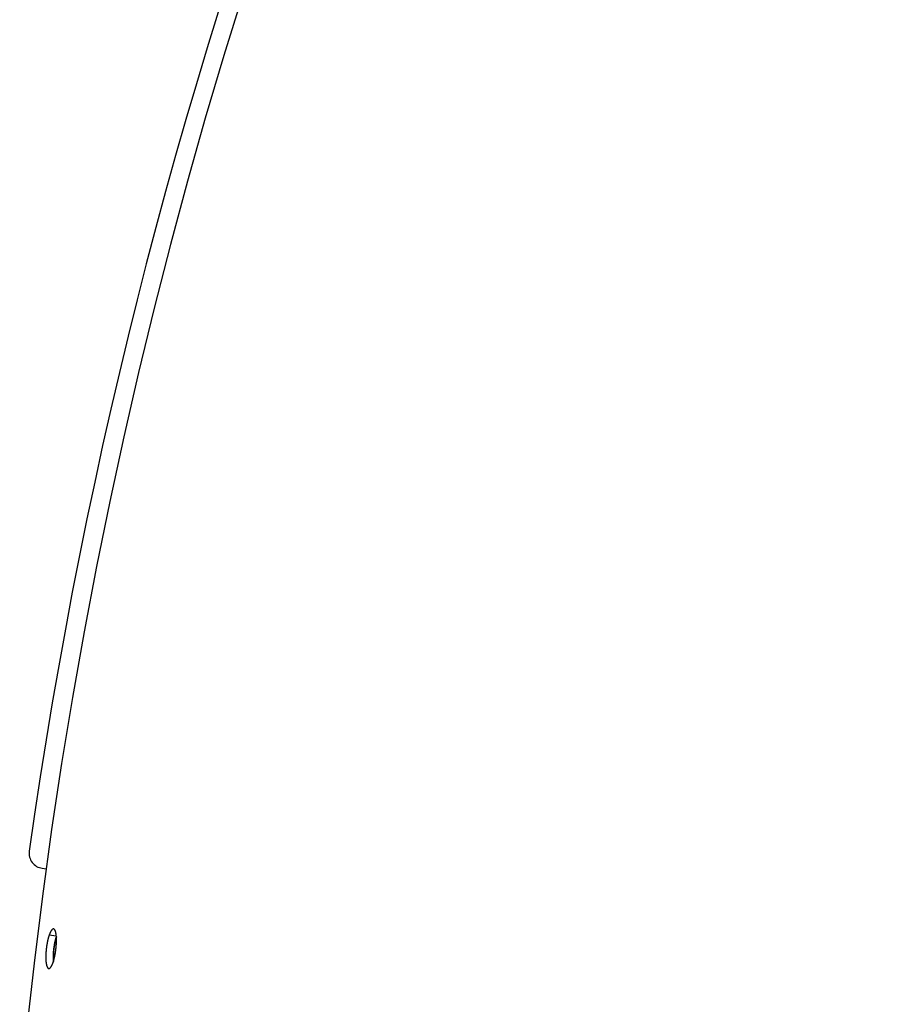
# Model space of a CAD drawing. Extents: x 7367 to 13771, y -3909 to 2769.
# Drawn here: x 9970 to 10087, y 1295 to 1426 of the extents above; entities that cross this region are included whole.
import ezdxf

# ---------------------------------------------------------------- set-up
doc = ezdxf.new("R2010")
doc.units = 0
doc.header["$LTSCALE"] = 5
doc.linetypes.add('AUSGEZOGEN', pattern=[0])
doc.layers.add('VLB', color=7, linetype='AUSGEZOGEN')

msp = doc.modelspace()

# ---------------------------------------------------------------- linework, layer by layer
at = {"layer": 'VLB'}
for p, q in [((9972.848984880588, 1313.07536738626), (9973.371465185988, 1313.011214871462)), ((9973.78499839929, 1304.207112780362), (9974.71501319329, 1304.090474778361))]:
    msp.add_line(p, q, dxfattribs=at)
for centre, radius, start, end in [((10667.72993500319, 1217.175861878361), 700.9410602054, 355.3499999999731, 174.6499999999967), ((10667.72993500319, 1217.175861878361), 703.5, 146.0210052030635, 171.9789947970416), ((9973.092723567392, 1315.060459689561), 2, 171.9789947970416, 262.9999999999686)]:
    msp.add_arc(centre, radius, start, end, dxfattribs=at)
for points, start_tangent, end_tangent in [([(9974.355581839289, 1304.985145402261), (9974.333251332686, 1304.986353628862), (9974.308844152187, 1304.98409822736), (9974.284037322086, 1304.97816580156), (9974.258864266489, 1304.968564345062), (9974.233366480392, 1304.955310614762), (9974.20756537859, 1304.938414902863), (9974.181495109387, 1304.917895372663), (9974.155201834987, 1304.893785610563), (9974.128732267785, 1304.866129316961), (9974.102126616188, 1304.834971568264), (9974.07540686399, 1304.800338574264), (9974.048614606585, 1304.762282346561), (9974.021784705492, 1304.720850501661), (9973.994964454887, 1304.676115172763), (9973.968183450688, 1304.628124821262), (9973.941476344891, 1304.576938275361), (9973.914887622192, 1304.52263794146), (9973.888453971591, 1304.465296736661), (9973.862225684188, 1304.405023818163), (9973.836217334287, 1304.341850636164), (9973.810463501391, 1304.275853945561), (9973.78499839929, 1304.207112780362)], (-0.992086604760902, 0.1255554405590852), (-0.3396649462514063, -0.9405465029906971)), ([(9974.72194993099, 1304.013011329262), (9974.71607248489, 1304.079778928961), (9974.708530426487, 1304.15290679106), (9974.700041196385, 1304.223499489163), (9974.690614724987, 1304.291473236463), (9974.680263518192, 1304.35673418596), (9974.668999859587, 1304.419199959161), (9974.656840215092, 1304.478774928161), (9974.643799236586, 1304.535383588162), (9974.62989422509, 1304.588946271361), (9974.61514466679, 1304.639384440962), (9974.59957121989, 1304.686625377861), (9974.583194919785, 1304.730603826364), (9974.566038145389, 1304.77125844836), (9974.548123978788, 1304.808533407461), (9974.529477462489, 1304.842375723264), (9974.510123420787, 1304.87273955996), (9974.490087432288, 1304.899583549563), (9974.46939843609, 1304.922867970763), (9974.448088863992, 1304.942557094561), (9974.426190079892, 1304.958624322161), (9974.403722816885, 1304.971054555863), (9974.380722900289, 1304.979826769061), (9974.35722025859, 1304.984929109764), (9974.355581839289, 1304.985145402261)], (-0.0809748656170568, 0.9967161437130934), (-0.9920866048015875, 0.1255554402376056)), ([(9973.78499839929, 1304.207112780362), (9973.759891351492, 1304.135811620662), (9973.735169842792, 1304.062030987262), (9973.71086985579, 1303.985879217963), (9973.687027157288, 1303.907469899263), (9973.66365868349, 1303.826856546563), (9973.640804249586, 1303.744171669864), (9973.618494806786, 1303.659523386363), (9973.596770529886, 1303.573061996064), (9973.575657291785, 1303.484889270964), (9973.555180467385, 1303.39510707726), (9973.535374144285, 1303.303860699264), (9973.516265499591, 1303.211272321362), (9973.497887449292, 1303.117500251964), (9973.480254025792, 1303.022612383862), (9973.463392758891, 1302.926748742663), (9973.447333337386, 1302.830073125763), (9973.432104876087, 1302.732762059663), (9973.417726729687, 1302.634943847363), (9973.404211225392, 1302.536701574162), (9973.39158106269, 1302.43819672666), (9973.379854090792, 1302.339567876461), (9973.36904890899, 1302.240973712062), (9973.359177202885, 1302.142522645162), (9973.350254571986, 1302.044371205062), (9973.342292815785, 1301.946653138261), (9973.335303840886, 1301.849521932262), (9973.32929332829, 1301.753057754363), (9973.324270811088, 1301.657404669161), (9973.320244897088, 1301.562727702262), (9973.317220927685, 1301.46916904446), (9973.31520210989, 1301.376852342361), (9973.314190525885, 1301.285903014061), (9973.314186936488, 1301.196451513061), (9973.31519056109, 1301.10862335176), (9973.317199094086, 1301.022543857162), (9973.320208908091, 1300.938330113361), (9973.324214978591, 1300.85609894136), (9973.329210836888, 1300.775965462261), (9973.335188232286, 1300.698046215163), (9973.34213866189, 1300.622440382762), (9973.350048954886, 1300.549277449362), (9973.358906969388, 1300.478653295261), (9973.368701250289, 1300.410649258164), (9973.379416688887, 1300.345363861562), (9973.391038832986, 1300.282880392461), (9973.403549709092, 1300.223291722763), (9973.416932248587, 1300.166675924164), (9973.431167671788, 1300.113110896262), (9973.446234057486, 1300.062677268263), (9973.46210962599, 1300.015445506663), (9973.478770948688, 1299.97148291496), (9973.49619468569, 1299.930849016663), (9973.514355567288, 1299.893601103162), (9973.533227740187, 1299.859790708063), (9973.55278454559, 1299.829464439463), (9973.57299950389, 1299.802662899762), (9973.593842506885, 1299.779425615762), (9973.61527986929, 1299.759788160562), (9973.637280151492, 1299.743776064461), (9973.659824019287, 1299.731403247661), (9973.682871009285, 1299.722692596163), (9973.706391006086, 1299.717654474262), (9973.708781757388, 1299.717351414064)], (-0.3396396805650589, -0.9405556269491268), (0.9930139123064071, -0.1179973303338821)), ([(9974.721916693186, 1304.013011896161), (9974.69794944589, 1303.941493721563), (9974.673662995086, 1303.865450121263), (9974.649834195789, 1303.787151974062), (9974.626479973489, 1303.706652719761), (9974.603640118989, 1303.624084680862), (9974.58134556359, 1303.539555821863), (9974.559636454691, 1303.453216231261), (9974.538538646386, 1303.365167537861), (9974.51807749509, 1303.275511464763), (9974.498287062186, 1303.184393092761), (9974.479194502786, 1303.091934434961), (9974.46083270499, 1302.998293578563), (9974.443215688687, 1302.903538321764), (9974.426370958889, 1302.807808494661), (9974.410328175985, 1302.711267666462), (9974.395116423988, 1302.614092118162), (9974.38075503529, 1302.516409974662), (9974.367256322792, 1302.418304206262), (9974.354642958391, 1302.319936075561), (9974.342932767391, 1302.221443962361), (9974.332144322489, 1302.122986335963), (9974.322289290885, 1302.024671458163), (9974.31338324599, 1301.926655642263), (9974.305437964988, 1301.829072450761), (9974.298465328891, 1301.732075159562), (9974.29247100589, 1301.635743825962), (9974.287464505385, 1301.540222316661), (9974.283454408189, 1301.445675430463), (9974.280446032386, 1301.352245163362), (9974.278442565588, 1301.260054992563), (9974.277446069686, 1301.16923016496), (9974.277457284788, 1301.079900955462), (9974.27847541049, 1300.992192705461), (9974.280498121389, 1300.906230571164), (9974.283521771791, 1300.822131477162), (9974.28754131919, 1300.740012085761), (9974.292550276889, 1300.65998736176), (9974.298540376385, 1300.58217368626), (9974.299409658986, 1300.572006398361)], (-0.3246631623142166, -0.9458297050929055), (0.0861933127117605, -0.99627843138541)), ([(9974.299453071686, 1300.572003838861), (9974.32228115929, 1300.641246790864), (9974.346231443287, 1300.717408440462), (9974.369732949188, 1300.795826477763), (9974.39276993369, 1300.876445844061), (9974.41530484759, 1300.959135145262), (9974.43730833429, 1301.043785689563), (9974.458741271486, 1301.130244010663), (9974.479579804687, 1301.218409920363), (9974.499799717389, 1301.308179948461), (9974.51936935489, 1301.39941289866), (9974.538262855986, 1301.491986871763), (9974.556448231288, 1301.585742086264), (9974.573912569485, 1301.680611627861), (9974.59062916449, 1301.77645471826), (9974.606569388987, 1301.873108853961), (9974.621704461886, 1301.970395374363), (9974.636015841086, 1302.068188163361), (9974.64949139459, 1302.166403377262), (9974.66210867529, 1302.264879738061), (9974.67384970139, 1302.363477033662), (9974.684695745487, 1302.462035931262), (9974.694634921787, 1302.56044767176), (9974.703651250788, 1302.658555078863), (9974.71173264019, 1302.756226207363), (9974.718866790488, 1302.853311294261), (9974.725047303687, 1302.949730954363), (9974.730263532587, 1303.045338802062), (9974.734505761287, 1303.13997006866), (9974.737767427385, 1303.233482358261), (9974.74004405909, 1303.325752617261), (9974.741332178291, 1303.41665560376), (9974.741629510088, 1303.506060862561), (9974.74093524009, 1303.593843415562), (9974.739249990289, 1303.679877851261), (9974.736575634586, 1303.764047922964), (9974.73291537719, 1303.846236999264), (9974.72827381839, 1303.92633006466), (9974.72265727149, 1304.004210862161), (9974.72194993099, 1304.013011329262)], (0.3196961701593501, 0.9475201099636059), (-0.08097486564339264, 0.9967161437109539)), ([(9974.728119268886, 1303.928002401063), (9974.721230487292, 1303.906518523062), (9974.694806935888, 1303.821293360663), (9974.668947530288, 1303.733348358961), (9974.643696450887, 1303.642833770461), (9974.61909683869, 1303.549904237862), (9974.595190721691, 1303.454718529764), (9974.572018943185, 1303.357439269163), (9974.549621091788, 1303.258232656263), (9974.528035433792, 1303.157268183761), (9974.507298847788, 1303.054718347863), (9974.487446762188, 1302.950758353062), (9974.468513093689, 1302.845565813463), (9974.450530190286, 1302.73932044876), (9974.43352877539, 1302.632203777161), (9974.41753789569, 1302.524398805963), (9974.402584871288, 1302.416089717961), (9974.388695249185, 1302.307461557463), (9974.37589275969, 1302.198699913861), (9974.36419927549, 1302.089990604662), (9974.353634774689, 1301.981519357862), (9974.34421730669, 1301.873471494761), (9974.335962960886, 1301.766031613261), (9974.328885839986, 1301.659383272662), (9974.322998034888, 1301.553708679964), (9974.31830960479, 1301.449188378163), (9974.314828559985, 1301.346000938662), (9974.312560847688, 1301.244322655461), (9974.311510342191, 1301.144327244162), (9974.311678838389, 1301.046185545162), (9974.31306604829, 1300.950065232061), (9974.315669601889, 1300.856130524663), (9974.319485051088, 1300.764541908961), (9974.324505877292, 1300.67545586246), (9974.32598727359, 1300.653022036863)], (-0.3072580398882894, -0.951626238038867), (0.06789778815242854, -0.9976922824017475)), ([(9974.273169620192, 1300.496141282464), (9974.29791588739, 1300.567454978362), (9974.299453071686, 1300.572003838861)], (0.3352674715375718, 0.9421229869442755), (0.3196961702467027, 0.9475201099341329)), ([(9973.708781757388, 1299.717351414064), (9973.730349311987, 1299.716295483061), (9973.75471816269, 1299.718617288062), (9973.779457300687, 1299.724616002961), (9973.80453316309, 1299.734282224963), (9973.829908316886, 1299.747599912462), (9973.85556026499, 1299.764557695661), (9973.881455574487, 1299.785136786363), (9973.907547748091, 1299.809301656362), (9973.933792665488, 1299.837009077863), (9973.960152081989, 1299.868214307462), (9973.98660554019, 1299.902891346763), (9974.013111623088, 1299.940986079062), (9974.039636761987, 1299.982449893662), (9974.066135599485, 1300.027210247762), (9974.092579291992, 1300.07521637826), (9974.118934476592, 1300.126407515163), (9974.145160509888, 1300.180704073461), (9974.171223944391, 1300.238035648363), (9974.197076469685, 1300.298292681561), (9974.222705806187, 1300.361445198062), (9974.248080580586, 1300.427419871263), (9974.273169620192, 1300.496141282464)], (0.993013912296114, -0.117997330420504), (0.335294426105688, 0.942113394354659))]:
    msp.add_spline(points, degree=3, dxfattribs=dict(at, start_tangent=start_tangent, end_tangent=end_tangent))

doc.saveas('drawing.dxf')
